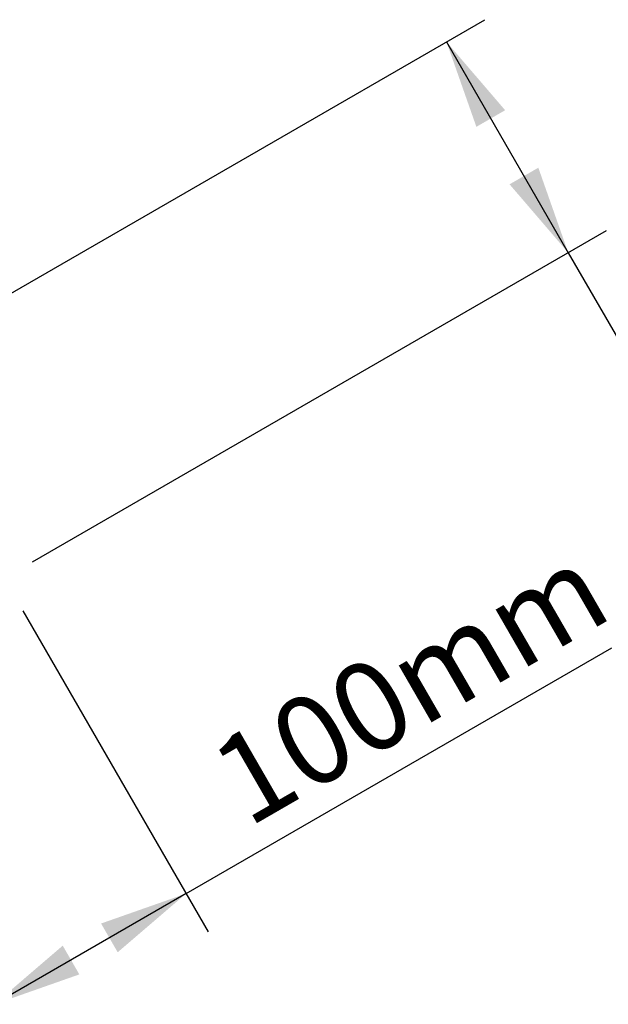
# Model space of a CAD drawing. Units: millimetres. Extents: x 0 to 8820, y 0 to 6237.
# Drawn here: x 3706 to 3972, y 2862 to 3307 of the extents above; entities that cross this region are included whole.
import ezdxf

# ---------------------------------------------------------------- set-up
doc = ezdxf.new("R2010")
doc.units = ezdxf.units.MM
doc.linetypes.add('SLD-Solid', pattern=[0])
doc.layers.add('ACO_DIMS', color=8, linetype='SLD-Solid')
doc.styles.add('SLDTEXTSTYLE1', font='arial.ttf', dxfattribs={"width": 0.948})

msp = doc.modelspace()

# ---------------------------------------------------------------- linework, layer by layer
at = {"layer": 'ACO_DIMS', "color": 3}
for p, q in [((3656.71, 3157.08), (3916.02, 3306.8)), ((3898.7, 3296.8), (3953.7, 3201.55)), ((3711.7, 3061.84), (3971.02, 3211.55)), ((3953.7, 3201.55), (4081.86, 2979.56)), ((3707.38, 3039.71), (3791.08, 2894.72)), ((3781.08, 2912.04), (3973.39, 3023.07)), ((3781.08, 2912.04), (3694.48, 2862.04))]:
    msp.add_line(p, q, dxfattribs=at)
for points in [[(3898.7, 3296.8), (3912.21, 3258.41), (3925.2, 3265.91)], [(3953.7, 3201.55), (3940.19, 3239.94), (3927.2, 3232.44)], [(3781.08, 2912.04), (3742.69, 2898.54), (3750.19, 2885.55)], [(3694.48, 2862.04), (3732.87, 2875.55), (3725.37, 2888.54)]]:
    msp.add_solid(points, dxfattribs=at)

# ---------------------------------------------------------------- texts
at = {"layer": 'ACO_DIMS', "color": 2, "insert": (3788.94, 2976.12), "char_height": 40, "attachment_point": 1, "rotation": 30, "style": 'SLDTEXTSTYLE1'}
msp.add_mtext('100mm', dxfattribs=at)

doc.saveas('drawing.dxf')
